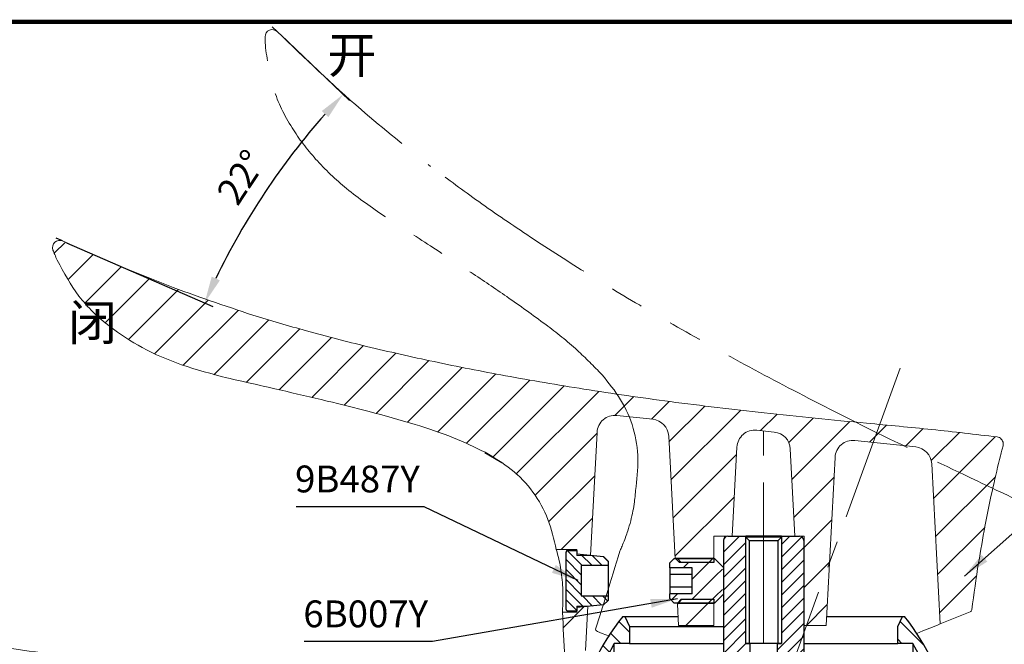
# Paper-space layout '布局1' of a CAD drawing. Extents: x -1663 to 512, y -6 to 568.
# Drawn here: x 325 to 435, y 486 to 556 of the extents above; entities that cross this region are included whole.
import ezdxf

# ---------------------------------------------------------------- set-up
doc = ezdxf.new("R2010")
doc.units = 0
doc.header["$LTSCALE"] = 3
for name, pattern in [('AM_ISO02W050', [7.5, 6, -1.5]), ('CENTER2', [1.125, 0.75, -0.125, 0.125, -0.125]), ('PHANTOM2', [1.25, 0.625, -0.125, 0.125, -0.125, 0.125, -0.125])]:
    doc.linetypes.add(name, pattern=pattern)
doc.layers.get('0').update_dxf_attribs({"linetype": 'CONTINUOUS'})
doc.layers.get('DEFPOINTS').update_dxf_attribs({"linetype": 'CONTINUOUS'})
for name, color, linetype, lineweight in [('AM_0', 7, 'CONTINUOUS', 25), ('AM_3', 6, 'AM_ISO02W050', 13), ('AM_4', 4, 'PHANTOM2', 13), ('AM_5', 4, 'CONTINUOUS', 13), ('AM_6', 4, 'CONTINUOUS', 13), ('AM_8', 6, 'CONTINUOUS', 13)]:
    doc.layers.add(name, color=color, linetype=linetype, lineweight=lineweight)
doc.layers.add('标题', color=7, linetype='CONTINUOUS')
doc.styles.add('GB_ENGINEERNG', font='gbenor.shx', dxfattribs={"bigfont": 'gbcbig.shx'})
doc.styles.add('工程字', font='gbenor.shx', dxfattribs={"height": 4, "bigfont": 'gbcbig.shx'})
doc.dimstyles.new('GB-5', dxfattribs={"dimtxt": 3, "dimasz": 3, "dimexe": 1, "dimexo": 0.5, "dimgap": 1.25, "dimtad": 1, "dimdsep": 46, "dimtxsty": 'GB_ENGINEERNG', "dimcen": 0, "dimadec": 0, "dimazin": 0, "dimtfac": 0.7, "dimtmove": 0, "dimatfit": 3, "dimfxl": 1, "dimarcsym": 0})
doc.dimstyles.new('GB-5$2', dxfattribs={"dimtxt": 3, "dimasz": 3, "dimexe": 1, "dimexo": 0.5, "dimgap": 1.25, "dimtad": 1, "dimdsep": 46, "dimtxsty": 'GB_ENGINEERNG', "dimcen": 5, "dimadec": 0, "dimazin": 0, "dimtfac": 0.7, "dimtmove": 0, "dimatfit": 3, "dimfxl": 1, "dimtzin": 0, "dimarcsym": 0})
pattern_1 = [(135, (561.6455, 305.5542), (-1.122532, -1.122532), [])]
pattern_2 = [(45, (579.6689, 140.3265), (-1.131371, 1.131371), [])]

# ---------------------------------------------------------------- blocks, each defined once
blk = doc.blocks.new('9b487y')
at = {"layer": 'AM_3', "lineweight": 13, "ltscale": 4}
h = blk.add_hatch(dxfattribs=at)
h.set_pattern_fill('ANSI31', color=256, scale=0.25, angle=90)
h.set_pattern_definition([(135, (-4.0346, -49.34175), (-0.561266, -0.561266), [])])
h.paths.add_polyline_path([(-1214.07, 354.38), (-1211.07, 354.38), (-1211.07, 354.88), (-1211.57, 355.38), (-1214.57, 355.68), (-1214.57, 356.08), (-1215.58, 356.08, 0.412714), (-1215.77, 355.88), (-1215.77, 349.48, 0.414188), (-1215.57, 349.28), (-1214.57, 349.28), (-1214.57, 349.68), (-1211.57, 349.98), (-1211.07, 350.48), (-1211.07, 350.98), (-1214.07, 350.98)])
at = {"layer": 'AM_8', "lineweight": 25, "ltscale": 4}
h = blk.add_hatch(dxfattribs=at)
h.set_pattern_fill('_U', color=256, scale=0.0008, angle=45, style=0, pattern_type=0)
h.set_pattern_definition([(45, (-4.03461355, -49.3417455), (-0.00056568542495, 0.00056568542495), [])])
edge = h.paths.add_edge_path()
edge.add_arc((-1215.57, 349.48), 0.2, 179.9996, 180.0004, ccw=False)
edge.add_line((-1215.77, 349.48), (-1215.77, 349.48))
at = {"layer": 'AM_0', "color": 7, "linetype": 'Continuous', "lineweight": 25}
for p, q in [((-1215.77, 349.48), (-1215.77, 355.88)), ((-1215.57, 356.08), (-1214.57, 356.08)), ((-1214.57, 356.08), (-1214.57, 355.68)), ((-1214.57, 355.68), (-1211.57, 355.38)), ((-1211.57, 355.38), (-1211.07, 354.88)), ((-1211.07, 354.88), (-1211.07, 354.38)), ((-1214.07, 354.38), (-1214.07, 350.98)), ((-1211.07, 354.38), (-1214.07, 354.38)), ((-1211.07, 354.38), (-1211.07, 350.98)), ((-1214.07, 350.98), (-1211.07, 350.98)), ((-1211.07, 350.48), (-1211.57, 349.98)), ((-1211.07, 350.98), (-1211.07, 350.48)), ((-1214.57, 349.28), (-1215.57, 349.28)), ((-1211.57, 349.98), (-1214.57, 349.68)), ((-1214.57, 349.68), (-1214.57, 349.28))]:
    blk.add_line(p, q, dxfattribs=at)
for centre, start, end in [((-1215.57, 355.88), 89.9989, 180.0022), ((-1215.57, 349.48), 180.0051, 269.9938)]:
    blk.add_arc(centre, 0.2, start, end, dxfattribs=at)
blk = doc.blocks.new('9A509')
at = {"layer": 'AM_8', "lineweight": 13}
h = blk.add_hatch(dxfattribs=at)
h.set_pattern_fill('ANSI31', color=6, scale=0.5, angle=90, style=0)
h.set_pattern_definition(pattern_1)
edge = h.paths.add_edge_path(flags=0)
edge.add_line((1103.22, 634.77), (1102.7, 635.87))
edge.add_line((1102.7, 635.87), (1102.47, 635.87))
edge.add_arc((1121.92, 620.17), 25, 141.092, 169.1597)
edge.add_line((1097.37, 624.87), (1100.72, 624.87))
edge.add_line((1100.72, 624.87), (1100.72, 631.37))
edge.add_line((1100.72, 631.37), (1101.53, 632.87))
edge.add_line((1101.53, 632.87), (1103.22, 632.87))
edge.add_line((1103.22, 632.87), (1103.22, 634.77))
h = blk.add_hatch(dxfattribs=at)
h.set_pattern_fill('ANSI31', color=6, scale=0.5, angle=90, style=0)
h.set_pattern_definition(pattern_1)
edge = h.paths.add_edge_path(flags=0)
edge.add_line((1133.73, 635.87), (1133.22, 634.77))
edge.add_line((1133.22, 634.77), (1133.22, 632.87))
edge.add_line((1133.22, 632.87), (1134.9, 632.87))
edge.add_line((1134.9, 632.87), (1135.72, 631.37))
edge.add_line((1135.72, 631.37), (1135.72, 624.87))
edge.add_line((1135.72, 624.87), (1139.07, 624.87))
edge.add_arc((1114.51, 620.17), 25, 10.8403, 38.908)
edge.add_line((1133.97, 635.87), (1133.73, 635.87))
at = {"layer": 'AM_0', "color": 7, "linetype": 'Continuous', "lineweight": 25}
for p, q in [((1102.47, 635.87), (1102.7, 635.87)), ((1102.7, 635.87), (1103.22, 634.77)), ((1102.7, 635.87), (1108.66, 635.87)), ((1125.27, 635.87), (1133.73, 635.87)), ((1133.22, 634.77), (1133.73, 635.87)), ((1133.73, 635.87), (1133.97, 635.87)), ((1103.22, 634.77), (1103.22, 632.87)), ((1103.22, 634.77), (1113.72, 634.77)), ((1133.22, 632.87), (1133.22, 634.77)), ((1101.53, 632.87), (1100.72, 631.37)), ((1103.22, 632.87), (1101.53, 632.87)), ((1101.53, 625.68), (1101.53, 632.87)), ((1103.22, 632.87), (1113.72, 632.87)), ((1122.72, 632.87), (1133.22, 632.87)), ((1134.9, 632.87), (1133.22, 632.87)), ((1135.72, 631.37), (1134.9, 632.87)), ((1134.9, 632.87), (1134.9, 625.68)), ((1100.72, 631.37), (1100.72, 624.87)), ((1135.72, 624.87), (1135.72, 631.37)), ((1100.72, 624.87), (1101.53, 625.68)), ((1134.9, 625.68), (1135.72, 624.87)), ((1100.72, 624.87), (1097.37, 624.87)), ((1100.72, 624.87), (1101.52, 624.87)), ((1134.92, 624.87), (1135.72, 624.87)), ((1139.07, 624.87), (1135.72, 624.87))]:
    blk.add_line(p, q, dxfattribs=at)
at = {"layer": 'AM_0', "color": 7, "lineweight": 25}
blk.add_line((1100.72, 631.37), (1113.72, 631.37), dxfattribs=at)
at = {"layer": 'AM_0', "color": 7, "linetype": 'Continuous', "lineweight": 25}
for centre, start, end in [((1121.92, 620.17), 141.092, 169.1597), ((1114.51, 620.17), 10.8403, 38.908)]:
    blk.add_arc(centre, 25, start, end, dxfattribs=at)
blk = doc.blocks.new('6B007Y')
at = {"layer": 'AM_8', "ltscale": 4}
h = blk.add_hatch(dxfattribs=at)
h.set_pattern_fill('_U', color=256, scale=1.6, angle=45, style=0, pattern_type=0)
h.set_pattern_definition(pattern_2)
h.paths.add_polyline_path([(978.62, 635.14), (978.62, 634.58), (981.12, 634.58), (981.12, 631.69), (978.62, 631.69), (978.62, 631.14), (978.91, 630.84), (979.13, 631.07), (982.71, 631.07), (982.71, 631.07), (983.57, 631.07), (983.57, 630.64), (983.62, 630.64), (983.76, 630.77), (983.76, 635.5), (983.62, 635.64), (983.57, 635.64), (983.57, 635.2), (979.92, 635.2), (979.92, 635.2), (979.49, 635.64), (979.12, 635.64)])
h = blk.add_hatch(dxfattribs=at)
h.set_pattern_fill('_U', color=256, scale=1.6, angle=45, style=0, pattern_type=0)
h.set_pattern_definition(pattern_2)
h.paths.add_polyline_path([(983.76, 635.5), (983.76, 630.77), (984.51, 631.52), (984.51, 634.75)])
at = {"layer": 'AM_0', "color": 7, "linetype": 'Continuous', "lineweight": 25}
for p, q in [((978.62, 635.14), (979.12, 635.64)), ((979.12, 635.64), (983.62, 635.64)), ((983.57, 635.64), (979.22, 635.64)), ((979.49, 635.64), (983.57, 635.64)), ((979.92, 635.2), (979.49, 635.64)), ((983.57, 635.2), (979.92, 635.2)), ((983.57, 635.64), (983.57, 635.2)), ((983.62, 635.64), (984.62, 634.64)), ((978.62, 634.58), (978.62, 635.14)), ((981.12, 634.58), (978.62, 634.58)), ((978.62, 634.58), (978.62, 633.86)), ((981.12, 631.69), (981.12, 634.58)), ((984.62, 634.64), (984.62, 631.64)), ((981.12, 633.86), (978.62, 633.86)), ((978.62, 633.86), (978.62, 632.41)), ((981.12, 632.41), (978.62, 632.41)), ((978.62, 632.41), (978.62, 631.69)), ((981.12, 631.69), (978.62, 631.69)), ((978.62, 631.14), (978.62, 631.69)), ((979.12, 630.64), (978.62, 631.14)), ((979.49, 630.64), (979.92, 631.07)), ((979.92, 631.07), (983.57, 631.07)), ((983.57, 631.07), (983.57, 630.64)), ((984.62, 631.64), (983.62, 630.64)), ((983.62, 630.64), (979.12, 630.64)), ((979.49, 630.64), (983.57, 630.64))]:
    blk.add_line(p, q, dxfattribs=at)
blk = doc.blocks.new('图框')
at = {"ltscale": 4}
for q in [(-367.98, 185.91), (-367.98, 56.91)]:
    blk.add_line((-367.98, -214.09), q, dxfattribs=at)
at = {"layer": '标题', "const_width": 0.5}
blk.add_lwpolyline([(-926.98, 185.91), (-367.98, 185.91), (-367.98, -214.09), (-926.98, -214.09)], close=True, dxfattribs=at)
blk = doc.blocks.new('*D321')
at = {"layer": 'AM_5', "color": 0, "linetype": 'ByBlock', "lineweight": -2, "transparency": 16777216}
for p, q in [((354.57, 553.9), (362.31, 546.53)), ((330.67, 530.62), (347.01, 523.49))]:
    blk.add_line(p, q, dxfattribs=at)
blk.add_arc((419.99, 491.63), 80.63, 138.5441, 154.2806, dxfattribs=at)
at = {"layer": 'AM_5', "color": 0, "transparency": 16777216}
for points in [[(359.19, 545.35), (359.93, 544.67), (361.59, 547.22)], [(347.8, 526.41), (346.89, 526.83), (346.09, 523.89)]]:
    blk.add_solid(points, dxfattribs=at)
at = {"layer": 'DEFPOINTS', "color": 0, "transparency": 16777216}
for p in [(353.64, 554.78), (354.21, 554.24), (355.53, 540.06), (329.48, 531.14), (330.21, 530.82)]:
    blk.add_point(p, dxfattribs=at)
at = {"layer": 'AM_5', "color": 0, "transparency": 16777216, "insert": (350.53, 537.75), "char_height": 3, "attachment_point": 5, "rotation": 56.4123, "style": 'GB_ENGINEERNG'}
blk.add_mtext('22°', dxfattribs=at)
blk = doc.blocks.new('9b2119y')
at = {"layer": 'AM_8', "lineweight": 13, "ltscale": 4}
h = blk.add_hatch(dxfattribs=at)
h.set_pattern_fill('_U', color=6, angle=45, style=0, pattern_type=0)
h.set_pattern_definition([(45, (0, 0), (-0.7071068, 0.7071068), [])])
edge = h.paths.add_edge_path(flags=0)
edge.add_arc((739.2, 394.52), 3, 0, 22)
edge.add_line((741.98, 395.64), (741.73, 396.27))
edge.add_arc((751, 400.02), 10, 180, 202, ccw=False)
edge.add_line((741, 400.02), (741, 400.72))
edge.add_line((741, 400.72), (741, 402.72))
edge.add_line((741, 402.72), (741, 413.22))
edge.add_arc((740.5, 413.22), 0.5, 0, 90)
edge.add_line((740.5, 413.72), (738.5, 413.72))
edge.add_line((738.5, 413.72), (738.5, 401.72))
edge.add_line((738.5, 401.72), (738, 401.72))
edge.add_line((738, 401.72), (738, 400.72))
edge.add_line((738, 400.72), (736.67, 399.78))
edge.add_arc((736.5, 400.02), 0.3, 234.5413, 305.4587, ccw=False)
edge.add_line((736.33, 399.78), (735, 400.72))
edge.add_line((735, 400.72), (735, 401.72))
edge.add_line((735, 401.72), (734.5, 401.72))
edge.add_line((734.5, 401.72), (734.5, 413.72))
edge.add_line((734.5, 413.72), (732.5, 413.72))
edge.add_arc((732.5, 413.22), 0.5, 90, 180)
edge.add_line((732, 413.22), (732, 402.72))
edge.add_line((732, 402.72), (732, 400.72))
edge.add_line((732, 400.72), (732, 390.52))
edge.add_arc((736.5, 390.52), 4.5, 180, 202)
edge.add_line((732.33, 388.84), (734.46, 383.55))
edge.add_arc((734, 383.36), 0.5, -44.2824, 22, ccw=False)
edge.add_arc((736.5, 380.92), 2.99, 135.7176, 205.2225)
edge.add_arc((733.98, 379.73), 0.2, 205.2225, 275)
edge.add_line((733.99, 379.53), (734.76, 379.6))
edge.add_line((734.76, 379.6), (734.74, 379.8))
edge.add_arc((735.24, 379.84), 0.5, 95, 185, ccw=False)
edge.add_line((735.19, 380.34), (737.68, 380.56))
edge.add_arc((737.73, 380.06), 0.5, 5, 95, ccw=False)
edge.add_line((738.23, 380.11), (738.24, 379.91))
edge.add_line((738.24, 379.91), (739.21, 379.99))
edge.add_arc((739.19, 380.19), 0.2, 275, 344.7775)
edge.add_arc((736.5, 380.92), 2.99, 344.7775, 395.3754)
edge.add_arc((739.35, 382.94), 0.5, 140, 215.3754, ccw=False)
edge.add_line((738.96, 383.26), (739.36, 383.74))
edge.add_arc((739.75, 383.42), 0.5, 90, 140, ccw=False)
edge.add_line((739.75, 383.92), (739.9, 383.92))
edge.add_arc((739.9, 384.22), 0.3, 270, 360)
edge.add_line((740.2, 384.22), (740.2, 385.46))
edge.add_arc((741.7, 385.46), 1.5, 132.6423, 180, ccw=False)
edge.add_arc((737.5, 390.02), 4.7, 312.6423, 360)
edge.add_line((742.2, 390.02), (742.2, 394.52))
edge = h.paths.add_edge_path(flags=0)
edge.add_arc((736.5, 390.52), 1.5, 0, 360)
at = {"color": 7, "linetype": 'Continuous', "lineweight": 25}
for p, q in [((732, 413.22), (732, 402.72)), ((732.5, 413.72), (734.5, 413.72)), ((734.5, 401.72), (734.5, 413.72)), ((738.5, 413.72), (734.5, 413.72)), ((734.88, 413.22), (734.5, 413.6)), ((738.5, 413.6), (734.5, 413.6)), ((734.5, 401.72), (734.5, 413.6)), ((734.88, 413.22), (738.12, 413.22)), ((734.88, 413.22), (734.88, 401.72)), ((738.5, 413.6), (738.12, 413.22)), ((738.12, 401.72), (738.12, 413.22)), ((738.5, 413.72), (738.5, 401.72)), ((738.5, 413.72), (740.5, 413.72)), ((738.5, 413.6), (738.5, 401.72)), ((741, 413.22), (741, 402.72)), ((732, 402.72), (732, 400.72)), ((741, 402.72), (741, 400.72)), ((734.5, 401.72), (735, 401.72)), ((734.88, 401.72), (734.5, 401.72)), ((735, 400.72), (735, 401.72)), ((738, 401.72), (735, 401.72)), ((738, 401.72), (738, 400.72)), ((738, 401.72), (738.5, 401.72)), ((738.5, 401.72), (738.12, 401.72))]:
    blk.add_line(p, q, dxfattribs=at)
for centre, start, end in [((732.5, 413.22), 90, 180), ((740.5, 413.22), 0, 90)]:
    blk.add_arc(centre, 0.5, start, end, dxfattribs=at)

psp = doc.layouts.new('布局1')

# ---------------------------------------------------------------- linework, layer by layer
at = {"color": 7, "linetype": 'Continuous', "lineweight": 15}
for p, q in [((392.172, 511.3), (396.188, 510.878)), ((389.966, 509.415), (389.245, 495.659)), ((397.976, 508.993), (398.694, 495.309)), ((407.815, 509.656), (409.787, 509.448)), ((405.609, 507.771), (405.087, 497.809)), ((412.087, 497.809), (411.575, 507.564)), ((418.779, 508.503), (425.603, 507.786)), ((377.415, 507.142), (379.336, 505.993)), ((415.587, 487.809), (416.572, 506.619)), ((428.331, 487.986), (427.392, 505.902)), ((403.037, 497.809), (405.087, 497.809)), ((403.037, 497.809), (403.037, 495.309)), ((406.337, 497.809), (404.387, 497.809)), ((410.837, 497.809), (406.337, 497.809)), ((412.787, 497.809), (410.837, 497.809)), ((412.087, 497.809), (413.137, 497.809)), ((413.137, 487.809), (413.137, 497.809)), ((385.412, 496.309), (387.699, 496.309)), ((387.699, 496.309), (387.699, 495.659)), ((387.699, 496.209), (387.699, 495.809)), ((387.699, 495.659), (389.245, 495.659)), ((398.734, 495.309), (399.191, 494.876)), ((399.191, 494.876), (403.037, 494.876)), ((403.037, 494.876), (403.037, 495.309)), ((388.946, 489.959), (387.699, 489.959)), ((387.699, 489.959), (387.699, 489.309)), ((388.946, 489.959), (388.687, 485.009)), ((399.46, 490.742), (398.96, 490.216)), ((398.96, 490.216), (399.087, 487.809)), ((403.037, 490.742), (399.46, 490.742)), ((403.037, 490.309), (403.037, 490.742)), ((403.037, 490.309), (403.037, 487.809)), ((387.699, 489.309), (386.097, 489.309)), ((387.699, 489.809), (387.699, 489.409)), ((428.331, 487.986), (431.671, 489.335)), ((399.087, 487.809), (403.037, 487.809)), ((413.137, 487.809), (415.587, 487.809))]:
    psp.add_line(p, q, dxfattribs=at)
at = {"color": 7, "linetype": 'Continuous', "lineweight": 15, "flags": 128}
psp.add_lwpolyline([(425.714, 486.929), (426.396, 487.204), (427.463, 487.635), (428.112, 487.898), (428.331, 487.986)], dxfattribs=at)
at = {"color": 7, "linetype": 'Continuous', "lineweight": 15}
for centre, radius, start, end in [((329.893, 530.091), 0.8, 66.41248, 200.60563), ((391.963, 509.311), 2, 84.00042, 176.9995), ((395.979, 508.889), 2, 3.00001, 84.00003), ((407.606, 507.667), 2, 83.99959, 177.00042), ((409.578, 507.459), 2, 2.99981, 84.00011), ((418.57, 506.514), 2, 84.00041, 176.99996), ((425.394, 505.797), 2, 2.99981, 84.00011), ((431.558, 489.614), 0.3, 291.9997, 352.48969)]:
    psp.add_arc(centre, radius, start, end, dxfattribs=at)
for points, knots in [([(330.213, 530.824), (334.116, 529.094), (341.086, 526.006), (348.313, 523.588), (351.493, 522.525)], [0, 0, 0, 0, 0.5601294, 1, 1, 1, 1]), ([(329.613, 528.669), (329.521, 528.88), (329.356, 529.256), (329.209, 529.64), (329.144, 529.809)], [0, 0, 0, 0, 0.5585863, 1, 1, 1, 1]), ([(348.587, 515.513), (346.878, 515.956), (343.626, 516.798), (339.191, 518.733), (335.263, 521.244), (331.864, 524.481), (330.357, 527.285), (329.613, 528.669)], [0, 0, 0, 0, 0.2210104, 0.4206483, 0.6032111, 0.8039959, 1, 1, 1, 1]), ([(408.641, 511.58), (405.136, 511.988), (398.409, 512.772), (388.767, 514.177), (379.969, 515.668), (371.867, 517.259), (364.45, 518.938), (357.694, 520.664), (353.483, 521.928), (351.493, 522.525)], [0, 0, 0, 0, 0.1817019, 0.3486568, 0.501558, 0.6410889, 0.773656, 0.8930459, 1, 1, 1, 1]), ([(377.443, 507.189), (376.281, 507.752), (373.753, 508.976), (369.381, 510.407), (364.654, 511.727), (359.601, 512.973), (354.299, 514.211), (350.561, 515.063), (348.587, 515.513)], [0, 0, 0, 0, 0.1285845, 0.2797112, 0.4573966, 0.6178395, 0.7982341, 1, 1, 1, 1]), ([(434.692, 508.902), (432.264, 509.189), (427.408, 509.765), (418.713, 510.551), (412.461, 511.19), (408.641, 511.58)], [0, 0, 0, 0, 0.2800937, 0.5601544, 1, 1, 1, 1]), ([(434.692, 508.902), (434.78, 508.881), (434.956, 508.838), (435.175, 508.669), (435.326, 508.443), (435.399, 508.175), (435.371, 507.996), (435.356, 507.906)], [0, 0, 0, 0, 0.1996698, 0.3993514, 0.5990217, 0.7986759, 1, 1, 1, 1]), ([(435.071, 506.799), (435.124, 507.006), (435.218, 507.375), (435.314, 507.744), (435.356, 507.906)], [0, 0, 0, 0, 0.5600327, 1, 1, 1, 1]), ([(385.412, 496.309), (385.145, 497.447), (384.611, 499.721), (382.921, 502.835), (380.463, 505.392), (378.45, 506.59), (377.443, 507.189)], [0, 0, 0, 0, 0.249848, 0.4993054, 0.7496235, 1, 1, 1, 1]), ([(433.336, 498.895), (433.628, 500.38), (434.149, 503.027), (434.79, 505.648), (435.071, 506.799)], [0, 0, 0, 0, 0.5610204, 1, 1, 1, 1]), ([(431.856, 489.574), (432.098, 491.329), (432.529, 494.446), (433.09, 497.542), (433.336, 498.895)], [0, 0, 0, 0, 0.5630049, 1, 1, 1, 1]), ([(386.154, 491.009), (386.152, 491.26), (386.146, 491.895), (386.08, 492.909), (385.944, 494.007), (385.761, 494.975), (385.583, 495.706), (385.466, 496.124), (385.418, 496.287), (385.412, 496.309)], [0, 0, 0, 0, 0.1400431, 0.3551565, 0.5672309, 0.7573979, 0.905199, 0.9873987, 1, 1, 1, 1]), ([(386.097, 489.309), (386.101, 489.374), (386.117, 489.629), (386.144, 490.177), (386.154, 490.678), (386.154, 490.99), (386.154, 491.009)], [0, 0, 0, 0, 0.11596223, 0.45047407, 0.96638226, 1, 1, 1, 1]), ([(260.587, 490.339), (263.085, 490.402), (268.423, 490.537), (276.964, 490.378), (286.583, 489.893), (297.224, 488.881), (308.71, 487.476), (320.498, 485.838), (332.252, 484.106), (343.651, 482.401), (354.631, 480.816), (364.894, 479.424), (371.483, 478.743), (374.605, 478.42)], [0, 0, 0, 0, 0.0653066, 0.13955, 0.2232038, 0.3169755, 0.4188341, 0.5256351, 0.6280274, 0.7293332, 0.8268727, 0.9179755, 1, 1, 1, 1]), ([(386.097, 489.309), (386.187, 487.612), (386.345, 484.61), (386.452, 481.605), (386.499, 480.299)], [0, 0, 0, 0, 0.5651716, 1, 1, 1, 1]), ([(260.691, 487.541), (262.55, 487.593), (266.474, 487.704), (272.675, 487.663), (279.467, 487.467), (286.861, 487.03), (294.873, 486.297), (303.47, 485.309), (313.688, 483.973), (325.543, 482.275), (338.604, 480.32), (351.374, 478.447), (363.183, 476.802), (370.769, 476.007), (374.35, 475.632)], [0, 0, 0, 0, 0.0487727, 0.1029025, 0.1625623, 0.2269008, 0.2970664, 0.3734468, 0.4537902, 0.5672131, 0.6874497, 0.8000295, 0.9056094, 1, 1, 1, 1])]:
    psp.add_open_spline(points, degree=3, knots=knots, dxfattribs=at)
at = {"layer": 'AM_0', "ltscale": 4}
for p, q in [((354.208, 554.241), (353.644, 554.778)), ((330.213, 530.824), (329.482, 531.143))]:
    psp.add_line(p, q, dxfattribs=at)
at = {"layer": 'AM_4', "linetype": 'CENTER2', "ltscale": 8}
for p, q in [((408.587, 474.609), (423.867, 516.59)), ((408.587, 242.809), (408.587, 509.577))]:
    psp.add_line(p, q, dxfattribs=at)
at = {"layer": 'AM_4', "ltscale": 10}
for points, knots in [([(354.208, 554.241), (357.285, 551.28), (362.777, 545.994), (368.742, 541.25), (371.366, 539.164)], [0, 0, 0, 0, 0.5601294, 1, 1, 1, 1]), ([(366.237, 533.569), (364.783, 534.57), (362.015, 536.474), (358.509, 539.808), (355.677, 543.512), (353.59, 547.716), (353.133, 550.865), (352.908, 552.421)], [0, 0, 0, 0, 0.22101036, 0.42064827, 0.60321109, 0.80399593, 1, 1, 1, 1]), ([(421.325, 509.333), (418.17, 510.916), (412.117, 513.953), (403.537, 518.571), (395.78, 522.981), (388.711, 527.247), (382.315, 531.362), (376.557, 535.295), (373.032, 537.922), (371.366, 539.164)], [0, 0, 0, 0, 0.1817019, 0.3486568, 0.501558, 0.6410888, 0.773656, 0.8930459, 1, 1, 1, 1]), ([(390.507, 515.877), (389.607, 516.803), (387.65, 518.819), (384.031, 521.659), (380.04, 524.516), (375.719, 527.415), (371.16, 530.391), (367.938, 532.471), (366.237, 533.569)], [0, 0, 0, 0, 0.1285846, 0.2797112, 0.4573966, 0.6178395, 0.7982341, 1, 1, 1, 1]), ([(444.889, 497.906), (442.706, 499.007), (438.339, 501.209), (430.437, 504.921), (424.781, 507.66), (421.325, 509.333)], [0, 0, 0, 0, 0.2800937, 0.5601544, 1, 1, 1, 1])]:
    psp.add_open_spline(points, degree=3, knots=knots, dxfattribs=at)
at = {"layer": 'AM_5'}
for p, q in [((390.002, 487.137), (390.554, 486.935)), ((390.554, 486.935), (391.377, 486.636))]:
    psp.add_line(p, q, dxfattribs=at)
for centre, radius, start, end in [((353.656, 553.661), 0.8, 46.41221, 180.60591), ((390.104, 487.418), 0.3, 161.9417, 249.99864)]:
    psp.add_arc(centre, radius, start, end, dxfattribs=at)
for points, knots in [([(352.908, 552.43), (352.893, 552.659), (352.867, 553.069), (352.86, 553.48), (352.856, 553.661)], [0, 0, 0, 0, 0.5585866, 1, 1, 1, 1]), ([(394.273, 502.928), (394.412, 504.088), (394.687, 506.408), (394.165, 509.912), (392.73, 513.156), (391.248, 514.97), (390.506, 515.877)], [0, 0, 0, 0, 0.2498481, 0.4993054, 0.7496235, 1, 1, 1, 1]), ([(393.158, 497.693), (393.242, 497.93), (393.454, 498.529), (393.739, 499.505), (393.986, 500.583), (394.145, 501.555), (394.228, 502.303), (394.261, 502.736), (394.272, 502.905), (394.273, 502.928)], [0, 0, 0, 0, 0.1400431, 0.3551566, 0.5672309, 0.757398, 0.905199, 0.9873988, 1, 1, 1, 1]), ([(392.523, 496.116), (392.549, 496.176), (392.651, 496.41), (392.864, 496.915), (393.045, 497.383), (393.152, 497.676), (393.158, 497.693)], [0, 0, 0, 0, 0.1159622, 0.450474, 0.9663823, 1, 1, 1, 1]), ([(392.523, 496.116), (392.027, 494.49), (391.149, 491.615), (390.222, 488.755), (389.819, 487.511)], [0, 0, 0, 0, 0.5651716, 1, 1, 1, 1])]:
    psp.add_open_spline(points, degree=3, knots=knots, dxfattribs=at)
at = {"layer": 'AM_8'}
for p, q in [((329.285, 529.445), (330.527, 530.687)), ((330.786, 526.456), (333.646, 529.316)), ((332.698, 523.877), (336.786, 527.966)), ((334.978, 521.667), (339.964, 526.653)), ((337.591, 519.79), (343.19, 525.389)), ((340.505, 518.214), (346.475, 524.184)), ((343.695, 516.913), (349.832, 523.051)), ((347.138, 515.867), (353.257, 521.986)), ((350.775, 515.014), (356.738, 520.977)), ((354.428, 514.176), (360.273, 520.021)), ((358.069, 513.327), (363.858, 519.116)), ((361.686, 512.454), (367.491, 518.259)), ((365.262, 511.54), (371.168, 517.446)), ((368.767, 510.555), (374.889, 516.677)), ((372.162, 509.46), (378.652, 515.949)), ((375.386, 508.194), (382.453, 515.261)), ((378.305, 506.622), (386.293, 514.61)), ((380.893, 504.72), (390.169, 513.996)), ((391.974, 511.311), (394.08, 513.417)), ((396.046, 510.893), (398.024, 512.871)), ((398.009, 508.366), (402.002, 512.359)), ((398.233, 504.1), (406.01, 511.877)), ((408.235, 509.612), (410.05, 511.427)), ((411.399, 508.286), (414.119, 511.006)), ((411.754, 504.151), (418.216, 510.612)), ((420.424, 508.33), (422.322, 510.228)), ((424.487, 507.903), (426.415, 509.831)), ((383.009, 502.346), (389.959, 509.297)), ((427.339, 506.265), (430.482, 509.408)), ((427.595, 502.03), (434.493, 508.929)), ((398.456, 499.833), (405.565, 506.942)), ((384.542, 499.389), (389.711, 504.558)), ((411.978, 499.884), (416.454, 504.36)), ((427.818, 497.764), (434.502, 504.448)), ((398.68, 495.567), (405.317, 502.203)), ((385.952, 496.309), (389.463, 499.82)), ((413.137, 496.553), (416.206, 499.622)), ((428.042, 493.497), (433.312, 498.767)), ((402.912, 495.309), (403.037, 495.433)), ((402.479, 494.876), (402.912, 495.309)), ((413.137, 492.063), (415.957, 494.883)), ((428.265, 489.231), (432.393, 493.359)), ((386.191, 487.568), (388.582, 489.959)), ((399.902, 487.809), (402.402, 490.309)), ((402.402, 490.309), (402.835, 490.742)), ((413.373, 487.809), (415.709, 490.145))]:
    psp.add_line(p, q, dxfattribs=at)

# ---------------------------------------------------------------- block references
at = {"layer": 'AM_3'}
psp.add_blockref('9b487y', (1602.273, 140.133), dxfattribs=at)
at = {"layer": 'AM_6'}
psp.add_blockref('9b2119y', (-327.913, 84.086), dxfattribs=at)
at = {"layer": 'AM_8'}
for name, p in [('6B007Y', (-580.531, -140.327)), ('9A509', (-709.63, -147.062))]:
    psp.add_blockref(name, p, dxfattribs=at)
at = {"layer": '标题', "linetype": 'ByBlock', "rotation": 90}
psp.add_blockref('图框', (295.865, 923.302), dxfattribs=at)

# ---------------------------------------------------------------- texts
at = {"layer": 'AM_5', "ltscale": 4, "attachment_point": 1, "style": '工程字'}
for s, width, insert, char_height in [('开', 4.06697, (359.841, 553.613), 4), ('闭', 4, (330.825, 523.685), 4), ('9B487Y', 17.32202, (356.21, 505.701), 3), ('6B007Y', 17.32202, (357.13, 490.613), 3)]:
    psp.add_mtext_dynamic_manual_height_columns(s, width=width, gutter_width=20, heights=[0], dxfattribs=dict(at, insert=insert, char_height=char_height))

# ---------------------------------------------------------------- dimensions: what is measured, and where the dimension line sits
at = {"layer": 'AM_5'}
dim = psp.add_angular_dim_2l(base=(355.526, 540.062), line1=((354.208, 554.241), (353.644, 554.778)), line2=((330.213, 530.824), (329.482, 531.143)), text='22°', dimstyle='GB-5$2', override={"dimarcsym": 1}, dxfattribs=at)
dim.commit()
dim.dimension.update_dxf_attribs({"geometry": '*D321', "text_midpoint": (350.528, 537.753)})

# ---------------------------------------------------------------- leaders
at = {"layer": 'AM_5', "ltscale": 4}
for points in [[(387.849, 492.843), (370.65, 501.095), (356.32, 501.095)], [(431.032, 493.344), (439.722, 501.029), (452.913, 501.029)], [(398.946, 490.804), (371.57, 486.007), (357.24, 486.007)]]:
    psp.add_leader(points, dimstyle='GB-5', override={"dimgap": 1.25, "dimtad": 1}, dxfattribs=at)

doc.saveas('drawing.dxf')
